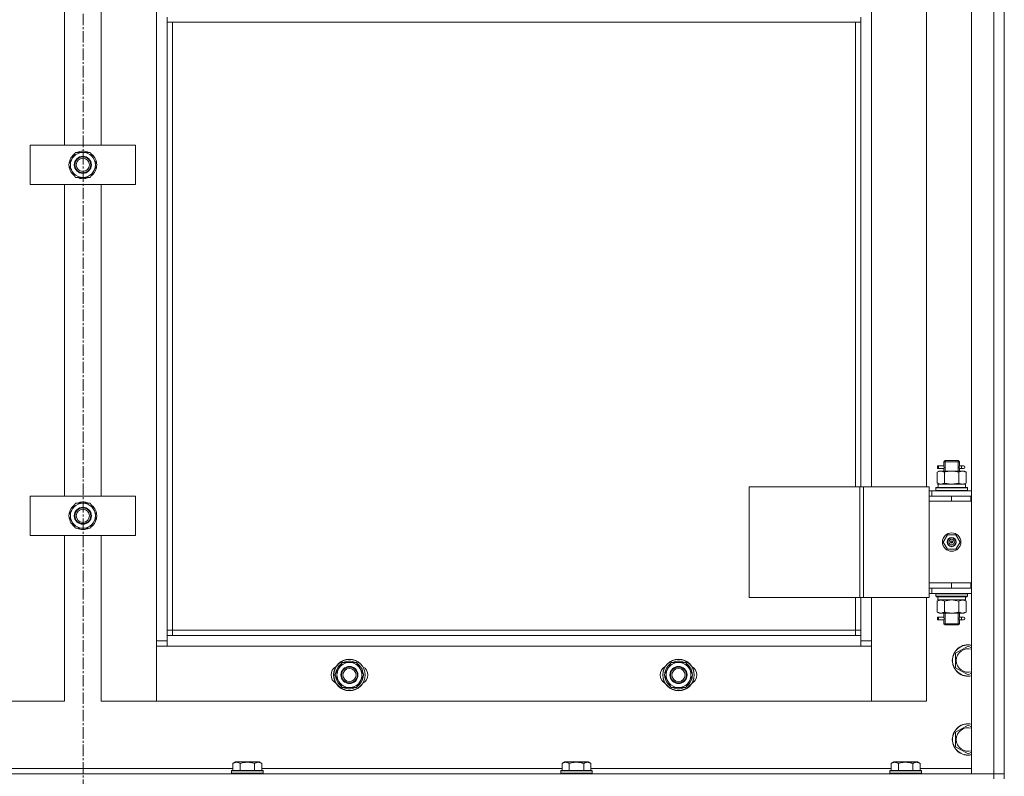
# Model space of a CAD drawing. Units: millimetres. Extents: x 0 to 39452, y -10 to 27300.
# Drawn here: x 6320 to 7068, y 20404 to 20979 of the extents above; entities that cross this region are included whole.
import ezdxf

# ---------------------------------------------------------------- set-up
doc = ezdxf.new("R2010")
doc.units = ezdxf.units.MM
doc.linetypes.add('K5LT_AXLED', pattern=[13.225, 8.725, -1.5, 1.5, -1.5])
doc.linetypes.add('K5LT_THIN', pattern=[0])
for name, color, linetype, true_color in [('OSI', 2, 'Continuous', 0xffff00), ('R', 1, 'Continuous', 0xff0000), ('WELDING', 7, 'Continuous', 0xffffff)]:
    doc.layers.add(name, color=color, linetype=linetype, true_color=true_color)

msp = doc.modelspace()

# ---------------------------------------------------------------- linework, layer by layer
at = {"layer": 'OSI', "color": 30, "linetype": 'K5LT_AXLED', "lineweight": 13, "true_color": 0xff8000}
msp.add_line((6368.21, 22174.03), (6368.21, 17780.03), dxfattribs=at)
at = {"layer": 'R', "color": 7, "linetype": 'K5LT_THIN', "lineweight": 13}
for p, q in [((7043.07, 21598.27), (7043.07, 20406.27)), ((7060.07, 21598.27), (7060.07, 20406.27)), ((7068.07, 20406.27), (7068.07, 21598.27)), ((7068.07, 21598.27), (7068.07, 20406.27)), ((6424.07, 21497.27), (6424.07, 20507.27)), ((6967.07, 20624.27), (6967.07, 21380.27)), ((7009.07, 21380.27), (7009.07, 20624.27)), ((6354.07, 21120.6), (6354.07, 20883.93)), ((6382.07, 20883.93), (6382.07, 21120.6)), ((6432.07, 20977.27), (6432.07, 20981.27)), ((6432.07, 20977.27), (6959.07, 20977.27)), ((6432.07, 20511.27), (6432.07, 20977.27)), ((6436.07, 20515.27), (6436.07, 20977.27)), ((6955.07, 20977.27), (6955.07, 20624.27)), ((6959.07, 20977.27), (6959.07, 20981.27)), ((6959.07, 20977.27), (6959.07, 20624.27)), ((6328.07, 20853.93), (6328.07, 20883.93)), ((6328.07, 20883.93), (6408.07, 20883.93)), ((6357.1, 20868.93), (6362.58, 20878.43)), ((6362.58, 20878.43), (6368.07, 20878.43)), ((6368.07, 20878.43), (6373.55, 20878.43)), ((6373.55, 20878.43), (6379.04, 20868.93)), ((6408.07, 20883.93), (6408.07, 20853.93)), ((6378.52, 20869.95), (6378.45, 20869.95)), ((6362.58, 20859.43), (6357.1, 20868.93)), ((6379.04, 20868.93), (6373.55, 20859.43)), ((6377.71, 20866.64), (6378.31, 20866.64)), ((6378.38, 20867.8), (6378.51, 20867.8)), ((6368.07, 20859.43), (6362.58, 20859.43)), ((6373.55, 20859.43), (6368.07, 20859.43)), ((6408.07, 20853.93), (6328.07, 20853.93)), ((6354.07, 20853.93), (6354.07, 20617.27)), ((6382.07, 20617.27), (6382.07, 20853.93)), ((7020.29, 20640.27), (7017.29, 20640.27)), ((7017.29, 20640.27), (7017.29, 20638.27)), ((7020.29, 20638.27), (7017.29, 20638.27)), ((7018.07, 20640.27), (7022.17, 20640.27)), ((7018.07, 20638.27), (7018.07, 20640.27)), ((7018.07, 20638.27), (7022.17, 20638.27)), ((7022.17, 20640.27), (7020.29, 20640.27)), ((7022.17, 20638.27), (7020.29, 20638.27)), ((7022.07, 20643.27), (7023.07, 20644.27)), ((7022.07, 20643.27), (7028.07, 20643.27)), ((7022.07, 20643.27), (7022.07, 20640.77)), ((7022.07, 20637.77), (7022.07, 20636.27)), ((7023.02, 20643.27), (7023.02, 20644.21)), ((7023.02, 20643.27), (7023.02, 20636.27)), ((7023.07, 20644.27), (7028.07, 20644.27)), ((7028.07, 20644.27), (7033.07, 20644.27)), ((7028.07, 20643.27), (7034.07, 20643.27)), ((7034.07, 20643.27), (7033.07, 20644.27)), ((7033.12, 20643.27), (7033.12, 20644.21)), ((7033.12, 20643.27), (7033.12, 20636.27)), ((7033.96, 20640.27), (7035.77, 20640.27)), ((7033.96, 20638.27), (7035.77, 20638.27)), ((7034.07, 20643.27), (7034.07, 20640.77)), ((7034.07, 20637.77), (7034.07, 20636.27)), ((7035.77, 20640.27), (7037.07, 20640.27)), ((7035.77, 20638.27), (7037.07, 20638.27)), ((7017.1, 20635.42), (7018.57, 20636.27)), ((7017.1, 20635.42), (7017.1, 20627.12)), ((7019.84, 20636.27), (7018.57, 20636.27)), ((7028.07, 20636.27), (7019.84, 20636.27)), ((7022.58, 20635.42), (7022.58, 20627.12)), ((7036.3, 20636.27), (7028.07, 20636.27)), ((7033.55, 20635.42), (7033.55, 20627.12)), ((7037.57, 20636.27), (7036.3, 20636.27)), ((7039.04, 20635.42), (7037.57, 20636.27)), ((7039.04, 20635.42), (7039.04, 20627.12)), ((6874.18, 20624.27), (6958.4, 20624.27)), ((6874.18, 20624.27), (6874.18, 20540.27)), ((6958.4, 20624.27), (6958.4, 20540.27)), ((6958.4, 20624.27), (6961.05, 20624.27)), ((6961.05, 20624.27), (6961.05, 20540.27)), ((6961.05, 20624.27), (7011.05, 20624.27)), ((7011.05, 20624.27), (7011.05, 20540.27)), ((7016.07, 20623.47), (7016.24, 20623.77)), ((7016.07, 20621.57), (7016.07, 20623.47)), ((7040.07, 20623.47), (7016.07, 20623.47)), ((7039.89, 20623.77), (7016.24, 20623.77)), ((7017.1, 20627.12), (7018.57, 20626.27)), ((7017.62, 20626.27), (7017.7, 20624.89)), ((7017.62, 20626.27), (7017.82, 20626.27)), ((7038.57, 20626.27), (7017.82, 20626.27)), ((7039.04, 20627.12), (7037.57, 20626.27)), ((7038.57, 20623.77), (7038.57, 20626.27)), ((7040.07, 20623.47), (7039.89, 20623.77)), ((7040.07, 20621.57), (7040.07, 20623.47)), ((6328.07, 20587.27), (6328.07, 20617.27)), ((6328.07, 20617.27), (6408.07, 20617.27)), ((6408.07, 20617.27), (6408.07, 20587.27)), ((7011.05, 20621.27), (7013.07, 20621.27)), ((7011.05, 20617.27), (7011.07, 20617.27)), ((7011.07, 20613.27), (7011.07, 20617.27)), ((7028.07, 20617.27), (7011.07, 20617.27)), ((7043.07, 20621.27), (7013.07, 20621.27)), ((7013.07, 20617.27), (7013.07, 20621.27)), ((7016.07, 20621.57), (7016.24, 20621.27)), ((7040.07, 20621.57), (7016.07, 20621.57)), ((7042.57, 20617.27), (7028.07, 20617.27)), ((7028.07, 20613.27), (7028.07, 20617.27)), ((7040.07, 20621.57), (7039.89, 20621.27)), ((7042.57, 20613.27), (7042.57, 20617.27)), ((7043.07, 20617.27), (7042.57, 20617.27)), ((6357.1, 20602.27), (6362.58, 20611.77)), ((6362.58, 20611.77), (6368.07, 20611.77)), ((6368.07, 20611.77), (6373.55, 20611.77)), ((6373.55, 20611.77), (6379.04, 20602.27)), ((7028.07, 20613.27), (7011.07, 20613.27)), ((7028.07, 20613.27), (7011.07, 20613.27)), ((7011.07, 20551.27), (7011.07, 20613.27)), ((7042.57, 20613.27), (7028.07, 20613.27)), ((7043.07, 20613.27), (7042.57, 20613.27)), ((6362.58, 20592.77), (6357.1, 20602.27)), ((6379.04, 20602.27), (6373.55, 20592.77)), ((6377.71, 20599.97), (6378.31, 20599.97)), ((6378.38, 20601.13), (6378.51, 20601.13)), ((6378.52, 20603.28), (6378.45, 20603.28)), ((6368.07, 20592.77), (6362.58, 20592.77)), ((6373.55, 20592.77), (6368.07, 20592.77)), ((6408.07, 20587.27), (6328.07, 20587.27)), ((6354.07, 20587.27), (6354.07, 20461.27)), ((6382.07, 20461.27), (6382.07, 20587.27)), ((7024.89, 20587.77), (7021.72, 20582.27)), ((7031.24, 20587.77), (7024.89, 20587.77)), ((7034.42, 20582.27), (7031.24, 20587.77)), ((7021.72, 20582.27), (7024.89, 20576.77)), ((7028.07, 20582.27), (7027.17, 20582.27)), ((7028.07, 20582.27), (7028.97, 20582.27)), ((7031.24, 20576.77), (7034.42, 20582.27)), ((7024.89, 20576.77), (7031.24, 20576.77)), ((7011.07, 20551.27), (7028.07, 20551.27)), ((7011.07, 20551.27), (7011.07, 20547.27)), ((7028.07, 20551.27), (7011.07, 20551.27)), ((7028.07, 20551.27), (7028.07, 20547.27)), ((7028.07, 20551.27), (7042.57, 20551.27)), ((7042.57, 20551.27), (7042.57, 20547.27)), ((7042.57, 20551.27), (7043.07, 20551.27)), ((6874.18, 20540.27), (6958.4, 20540.27)), ((6955.07, 20540.27), (6955.07, 20515.27)), ((6958.4, 20540.27), (6961.05, 20540.27)), ((6959.07, 20540.27), (6959.07, 20511.27)), ((6961.05, 20540.27), (7011.05, 20540.27)), ((6967.07, 20507.27), (6967.07, 20540.27)), ((7009.07, 20540.27), (7009.07, 20461.27)), ((7011.07, 20547.27), (7011.05, 20547.27)), ((7013.07, 20543.27), (7011.05, 20543.27)), ((7011.07, 20547.27), (7028.07, 20547.27)), ((7013.07, 20547.27), (7013.07, 20543.27)), ((7013.07, 20543.27), (7043.07, 20543.27)), ((7016.07, 20542.97), (7016.24, 20543.27)), ((7016.07, 20541.07), (7016.07, 20542.97)), ((7040.07, 20542.97), (7016.07, 20542.97)), ((7016.07, 20541.07), (7016.24, 20540.77)), ((7040.07, 20541.07), (7016.07, 20541.07)), ((7039.89, 20540.77), (7016.24, 20540.77)), ((7017.7, 20539.64), (7017.63, 20540.77)), ((7028.07, 20547.27), (7042.57, 20547.27)), ((7038.57, 20540.77), (7038.57, 20538.27)), ((7040.07, 20542.97), (7039.89, 20543.27)), ((7040.07, 20541.07), (7039.89, 20540.77)), ((7040.07, 20541.07), (7040.07, 20542.97)), ((7042.57, 20547.27), (7043.07, 20547.27)), ((7017.1, 20537.42), (7018.57, 20538.27)), ((7017.1, 20529.12), (7017.1, 20537.42)), ((7017.62, 20538.27), (7038.57, 20538.27)), ((7022.58, 20529.12), (7022.58, 20537.42)), ((7033.55, 20529.12), (7033.55, 20537.42)), ((7039.04, 20537.42), (7037.57, 20538.27)), ((7039.04, 20529.12), (7039.04, 20537.42)), ((7017.1, 20529.12), (7018.57, 20528.27)), ((7020.29, 20525.27), (7017.29, 20525.27)), ((7017.29, 20525.27), (7017.29, 20523.27)), ((7018.07, 20525.27), (7022.17, 20525.27)), ((7018.07, 20523.27), (7018.07, 20525.27)), ((7018.57, 20528.27), (7019.84, 20528.27)), ((7019.84, 20528.27), (7028.07, 20528.27)), ((7022.17, 20525.27), (7020.29, 20525.27)), ((7022.07, 20528.27), (7022.07, 20525.77)), ((7023.02, 20528.27), (7023.02, 20520.27)), ((7028.07, 20528.27), (7036.3, 20528.27)), ((7033.12, 20528.27), (7033.12, 20520.27)), ((7033.96, 20525.27), (7035.77, 20525.27)), ((7034.07, 20528.27), (7034.07, 20525.77)), ((7035.77, 20525.27), (7037.07, 20525.27)), ((7036.3, 20528.27), (7037.57, 20528.27)), ((7039.04, 20529.12), (7037.57, 20528.27)), ((7020.29, 20523.27), (7017.29, 20523.27)), ((7018.07, 20523.27), (7022.17, 20523.27)), ((7022.17, 20523.27), (7020.29, 20523.27)), ((7022.07, 20522.77), (7022.07, 20520.27)), ((7022.07, 20520.27), (7023.07, 20519.27)), ((7022.07, 20520.27), (7028.07, 20520.27)), ((7023.02, 20520.27), (7023.02, 20519.32)), ((7023.07, 20519.27), (7028.07, 20519.27)), ((7028.07, 20520.27), (7034.07, 20520.27)), ((7028.07, 20519.27), (7033.07, 20519.27)), ((7034.07, 20520.27), (7033.07, 20519.27)), ((7033.12, 20520.27), (7033.12, 20519.32)), ((7033.96, 20523.27), (7035.77, 20523.27)), ((7034.07, 20522.77), (7034.07, 20520.27)), ((7035.77, 20523.27), (7037.07, 20523.27)), ((6436.07, 20515.27), (6432.07, 20515.27)), ((6959.07, 20511.27), (6432.07, 20511.27)), ((6432.07, 20503.27), (6432.07, 20511.27)), ((6436.07, 20511.27), (6436.07, 20515.27)), ((6955.07, 20515.27), (6436.07, 20515.27)), ((6955.07, 20515.27), (6959.07, 20515.27)), ((6955.07, 20515.27), (6955.07, 20511.27)), ((6959.07, 20511.27), (6959.07, 20503.27)), ((6424.07, 20507.27), (6424.07, 20461.27)), ((6432.07, 20507.27), (6424.07, 20507.27)), ((6424.07, 20461.27), (6424.07, 20503.27)), ((6424.07, 20503.27), (6432.07, 20503.27)), ((6432.07, 20503.27), (6959.07, 20503.27)), ((6967.07, 20507.27), (6959.07, 20507.27)), ((6959.07, 20503.27), (6967.07, 20503.27)), ((6967.07, 20461.27), (6967.07, 20507.27)), ((6967.07, 20503.27), (6967.07, 20461.27)), ((7031.07, 20497.75), (7040.57, 20503.24)), ((7040.57, 20503.24), (7043.07, 20501.79)), ((7031.07, 20492.27), (7031.07, 20497.75)), ((6559.6, 20481.27), (6565.08, 20490.77)), ((6565.08, 20490.77), (6576.05, 20490.77)), ((6576.05, 20490.77), (6578.8, 20486.02)), ((6809.6, 20481.27), (6815.08, 20490.77)), ((6815.08, 20490.77), (6826.05, 20490.77)), ((6826.05, 20490.77), (6828.8, 20486.02)), ((7031.07, 20486.78), (7031.07, 20492.27)), ((6562.34, 20476.52), (6559.6, 20481.27)), ((6581.54, 20481.27), (6576.05, 20471.77)), ((6578.8, 20486.02), (6581.54, 20481.27)), ((6581.02, 20482.28), (6580.95, 20482.28)), ((6812.34, 20476.52), (6809.6, 20481.27)), ((6831.54, 20481.27), (6826.05, 20471.77)), ((6828.8, 20486.02), (6831.54, 20481.27)), ((6831.02, 20482.28), (6830.95, 20482.28)), ((7040.57, 20481.3), (7031.07, 20486.78)), ((7043.07, 20482.74), (7040.57, 20481.3)), ((6565.08, 20471.77), (6562.34, 20476.52)), ((6580.21, 20478.97), (6580.81, 20478.97)), ((6580.88, 20480.13), (6581.01, 20480.13)), ((6815.08, 20471.77), (6812.34, 20476.52)), ((6830.21, 20478.97), (6830.81, 20478.97)), ((6830.88, 20480.13), (6831.01, 20480.13)), ((6576.05, 20471.77), (6565.08, 20471.77)), ((6826.05, 20471.77), (6815.08, 20471.77)), ((6354.07, 20461.27), (6312.07, 20461.27)), ((6424.07, 20461.27), (6382.07, 20461.27)), ((6967.07, 20461.27), (6424.07, 20461.27)), ((7009.07, 20461.27), (6967.07, 20461.27)), ((7031.07, 20437.75), (7040.57, 20443.24)), ((7040.57, 20443.24), (7043.07, 20441.79)), ((7031.07, 20432.27), (7031.07, 20437.75)), ((7031.07, 20426.78), (7031.07, 20432.27)), ((7040.57, 20421.3), (7031.07, 20426.78)), ((7043.07, 20422.74), (7040.57, 20421.3)), ((6482.1, 20414.11), (6484.1, 20415.27)), ((6482.1, 20414.11), (6482.1, 20408.77)), ((6493.07, 20415.27), (6484.1, 20415.27)), ((6487.58, 20414.11), (6487.58, 20408.77)), ((6502.04, 20415.27), (6493.07, 20415.27)), ((6498.55, 20414.11), (6498.55, 20408.77)), ((6504.04, 20414.11), (6502.04, 20415.27)), ((6504.04, 20414.11), (6504.04, 20408.77)), ((6732.1, 20414.11), (6734.1, 20415.27)), ((6732.1, 20414.11), (6732.1, 20408.77)), ((6743.07, 20415.27), (6734.1, 20415.27)), ((6737.58, 20414.11), (6737.58, 20408.77)), ((6752.04, 20415.27), (6743.07, 20415.27)), ((6748.55, 20414.11), (6748.55, 20408.77)), ((6754.04, 20414.11), (6752.04, 20415.27)), ((6754.04, 20414.11), (6754.04, 20408.77)), ((6982.1, 20414.11), (6984.1, 20415.27)), ((6982.1, 20414.11), (6982.1, 20408.77)), ((6993.07, 20415.27), (6984.1, 20415.27)), ((6987.58, 20414.11), (6987.58, 20408.77)), ((7002.04, 20415.27), (6993.07, 20415.27)), ((6998.55, 20414.11), (6998.55, 20408.77)), ((7004.04, 20414.11), (7002.04, 20415.27)), ((7004.04, 20414.11), (7004.04, 20408.77)), ((7060.07, 20406.27), (5676.07, 20406.27)), ((6482.1, 20410.27), (6254.04, 20410.27)), ((6481.07, 20408.47), (6481.24, 20408.77)), ((6481.07, 20408.47), (6481.07, 20406.57)), ((6493.07, 20408.47), (6481.07, 20408.47)), ((6481.07, 20406.57), (6481.24, 20406.27)), ((6493.07, 20406.57), (6481.07, 20406.57)), ((6493.07, 20408.77), (6481.24, 20408.77)), ((6504.89, 20408.77), (6493.07, 20408.77)), ((6505.07, 20408.47), (6493.07, 20408.47)), ((6505.07, 20406.57), (6493.07, 20406.57)), ((6732.1, 20410.27), (6504.04, 20410.27)), ((6505.07, 20408.47), (6504.89, 20408.77)), ((6505.07, 20406.57), (6504.89, 20406.27)), ((6505.07, 20408.47), (6505.07, 20406.57)), ((6731.07, 20408.47), (6731.24, 20408.77)), ((6731.07, 20408.47), (6731.07, 20406.57)), ((6743.07, 20408.47), (6731.07, 20408.47)), ((6731.07, 20406.57), (6731.24, 20406.27)), ((6743.07, 20406.57), (6731.07, 20406.57)), ((6743.07, 20408.77), (6731.24, 20408.77)), ((6754.89, 20408.77), (6743.07, 20408.77)), ((6755.07, 20408.47), (6743.07, 20408.47)), ((6755.07, 20406.57), (6743.07, 20406.57)), ((6982.1, 20410.27), (6754.04, 20410.27)), ((6755.07, 20408.47), (6754.89, 20408.77)), ((6755.07, 20406.57), (6754.89, 20406.27)), ((6755.07, 20408.47), (6755.07, 20406.57)), ((6981.07, 20408.47), (6981.24, 20408.77)), ((6981.07, 20408.47), (6981.07, 20406.57)), ((6993.07, 20408.47), (6981.07, 20408.47)), ((6981.07, 20406.57), (6981.24, 20406.27)), ((6993.07, 20406.57), (6981.07, 20406.57)), ((6993.07, 20408.77), (6981.24, 20408.77)), ((7004.89, 20408.77), (6993.07, 20408.77)), ((7005.07, 20408.47), (6993.07, 20408.47)), ((7005.07, 20406.57), (6993.07, 20406.57)), ((7043.07, 20410.27), (7004.04, 20410.27)), ((7005.07, 20408.47), (7004.89, 20408.77)), ((7005.07, 20406.57), (7004.89, 20406.27)), ((7005.07, 20408.47), (7005.07, 20406.57)), ((7043.07, 20406.27), (7060.07, 20406.27)), ((7068.07, 20406.27), (7060.07, 20406.27)), ((7060.07, 20402.27), (7060.07, 20406.27)), ((7060.07, 20406.27), (7068.07, 20406.27)), ((7068.07, 20402.27), (7068.07, 20406.27))]:
    msp.add_line(p, q, dxfattribs=at)
for centre, radius in [((6368.07, 20868.93), 6.5), ((6368.07, 20868.93), 6), ((6368.07, 20868.93), 5), ((6368.07, 20602.27), 6.5), ((6368.07, 20602.27), 6), ((6368.07, 20602.27), 5), ((7028.07, 20582.27), 7), ((7028.07, 20582.27), 3.49), ((7028.07, 20582.27), 3.25), ((7028.07, 20582.27), 2.1), ((6570.57, 20481.27), 12), ((6570.57, 20481.27), 11.83), ((6570.57, 20481.27), 6.5), ((6820.57, 20481.27), 12), ((6820.57, 20481.27), 11.83), ((6820.57, 20481.27), 6.5), ((6570.57, 20481.27), 6), ((6570.57, 20481.27), 5), ((6820.57, 20481.27), 6), ((6820.57, 20481.27), 5)]:
    msp.add_circle(centre, radius, dxfattribs=at)
for centre, radius, start, end in [((6368.07, 20868.93), 10.5, 124.79123, 175.20877), ((6368.07, 20868.93), 9.5, 90, 270), ((6368.07, 20868.93), 10.5, 64.79123, 115.20877), ((6368.07, 20868.93), 9.5, 270, 90), ((6368.07, 20868.93), 10.5, 5.53239, 55.20877), ((6368.07, 20868.93), 10.5, 184.79123, 235.20875), ((6368.07, 20868.93), 10.5, 304.79123, 347.35895), ((6368.07, 20868.93), 10.5, 347.35895, 353.81052), ((6368.07, 20868.93), 10.5, 244.79123, 295.20701), ((7037.07, 20639.27), 1, 270, 90), ((6368.07, 20602.27), 10.5, 124.79123, 175.20877), ((6368.07, 20602.27), 9.5, 90, 270), ((6368.07, 20602.27), 10.5, 64.79123, 115.20877), ((6368.07, 20602.27), 9.5, 270, 90), ((6368.07, 20602.27), 10.5, 5.53239, 55.20877), ((6368.07, 20602.27), 10.5, 184.79123, 235.20875), ((6368.07, 20602.27), 10.5, 304.79123, 347.35895), ((6368.07, 20602.27), 10.5, 347.35895, 353.81052), ((6368.07, 20602.27), 10.5, 244.79123, 295.20701), ((7028.07, 20582.27), 3.19, 0, 180), ((7028.07, 20582.27), 3.19, 180, 0), ((7028.07, 20582.27), 0.9, 0, 180), ((7028.07, 20582.27), 0.9, 180, 0), ((7037.07, 20524.27), 1, 270, 90), ((7040.57, 20492.27), 12, 77.9753, 180), ((7040.57, 20492.27), 11.83, 77.79651, 180), ((7040.57, 20492.27), 8.97, 73.8216, 180), ((6570.57, 20481.27), 10.5, 124.79123, 175.20877), ((6570.57, 20481.27), 9.5, 30, 210), ((6570.57, 20481.27), 10.5, 64.79123, 115.20877), ((6570.57, 20481.27), 10.5, 5.53239, 55.20877), ((6820.57, 20481.27), 10.5, 124.79123, 175.20877), ((6820.57, 20481.27), 9.5, 30, 210), ((6820.57, 20481.27), 10.5, 64.79123, 115.20877), ((6820.57, 20481.27), 10.5, 5.53239, 55.20877), ((7040.57, 20492.27), 12, 180, 282.0247), ((7040.57, 20492.27), 11.83, 180, 282.20349), ((7040.57, 20492.27), 8.97, 180, 286.1784), ((6563.57, 20481.27), 7, 117.99456, 242.00544), ((6570.57, 20481.27), 10.5, 184.79123, 235.21013), ((6570.57, 20481.27), 9.5, 210, 30), ((6577.57, 20481.27), 7, 297.99456, 62.00544), ((6813.57, 20481.27), 7, 117.99456, 242.00544), ((6820.57, 20481.27), 10.5, 184.79123, 235.21013), ((6820.57, 20481.27), 9.5, 210, 30), ((6827.57, 20481.27), 7, 297.99456, 62.00544), ((6570.57, 20481.27), 10.5, 304.79123, 347.35895), ((6570.57, 20481.27), 10.5, 347.35895, 353.81052), ((6820.57, 20481.27), 10.5, 304.79123, 347.35895), ((6820.57, 20481.27), 10.5, 347.35895, 353.81052), ((6570.57, 20481.27), 10.5, 244.79123, 295.20877), ((6820.57, 20481.27), 10.5, 244.79123, 295.20877), ((7040.57, 20432.27), 12, 77.9753, 180), ((7040.57, 20432.27), 11.83, 77.79651, 180), ((7040.57, 20432.27), 8.97, 73.8216, 180), ((7040.57, 20432.27), 12, 180, 282.0247), ((7040.57, 20432.27), 11.83, 180, 282.20349), ((7040.57, 20432.27), 8.97, 180, 286.1784)]:
    msp.add_arc(centre, radius, start, end, dxfattribs=at)
for centre, major_axis, ratio, start_param, end_param in [((7035.77, 20639.27), (0, -1), 0.301552, 3.141593, 6.283185), ((7028.07, 20621.34), (0, 22.52), 0.466308, 1.350168, 1.46277), ((7028.07, 20536.1), (0, -22.52), 0.466308, 4.503438, 4.615831), ((7035.77, 20524.27), (0, -1), 0.301552, 3.141593, 6.283185)]:
    msp.add_ellipse(centre, major_axis=major_axis, ratio=ratio, start_param=start_param, end_param=end_param, dxfattribs=at)
at = {"layer": 'WELDING', "color": 7, "linetype": 'K5LT_THIN', "lineweight": 13}
for p, q in [((7022.17, 20640.27), (7022.07, 20640.75)), ((7022.07, 20640.75), (7022.24, 20639.77)), ((7022.26, 20639.27), (7022.08, 20637.82)), ((7022.08, 20637.82), (7022.15, 20638.12)), ((7022.15, 20638.12), (7022.17, 20638.27)), ((7022.24, 20639.77), (7022.26, 20639.27)), ((7033.88, 20639.27), (7034.05, 20640.71)), ((7033.9, 20638.76), (7033.88, 20639.27)), ((7034.06, 20637.79), (7033.9, 20638.76)), ((7033.99, 20640.41), (7033.96, 20640.27)), ((7033.96, 20638.27), (7034.06, 20637.79)), ((7034.05, 20640.71), (7033.99, 20640.41)), ((7022.68, 20627.09), (7022.58, 20627.12)), ((7028.07, 20626.27), (7022.68, 20627.09)), ((7033.55, 20627.12), (7028.07, 20626.27)), ((7022.58, 20537.42), (7028.07, 20538.27)), ((7028.07, 20538.27), (7033.48, 20537.44)), ((7033.48, 20537.44), (7033.55, 20537.42)), ((7022.17, 20525.27), (7022.07, 20525.75)), ((7022.07, 20525.75), (7022.24, 20524.77)), ((7033.88, 20524.27), (7034.05, 20525.71)), ((7033.99, 20525.41), (7033.96, 20525.27)), ((7034.05, 20525.71), (7033.99, 20525.41)), ((7022.26, 20524.27), (7022.08, 20522.82)), ((7022.08, 20522.82), (7022.15, 20523.12)), ((7022.15, 20523.12), (7022.17, 20523.27)), ((7022.24, 20524.77), (7022.26, 20524.27)), ((7033.9, 20523.76), (7033.88, 20524.27)), ((7034.06, 20522.79), (7033.9, 20523.76)), ((7033.96, 20523.27), (7034.06, 20522.79))]:
    msp.add_line(p, q, dxfattribs=at)
for points, knots in [([(7017.1, 20635.42), (7017.38, 20635.58), (7017.82, 20635.81), (7018.38, 20636.02), (7018.77, 20636.13), (7019.13, 20636.21), (7019.48, 20636.26), (7019.72, 20636.27), (7019.84, 20636.27)], [0, 0, 0, 0, 2.905563, 4.375924, 5.511195, 6.679161, 7.850161, 9, 9, 9, 9]), ([(7019.84, 20636.27), (7019.96, 20636.27), (7020.21, 20636.26), (7020.59, 20636.2), (7020.95, 20636.12), (7021.41, 20635.98), (7021.96, 20635.76), (7022.38, 20635.54), (7022.58, 20635.42)], [0, 0, 0, 0, 1.192024, 2.404251, 3.60809, 4.765234, 6.955738, 9, 9, 9, 9]), ([(7022.58, 20635.42), (7023.16, 20635.58), (7024.03, 20635.81), (7025.15, 20636.02), (7025.92, 20636.13), (7026.64, 20636.21), (7027.36, 20636.26), (7027.83, 20636.27), (7028.07, 20636.27)], [0, 0, 0, 0, 2.905563, 4.375924, 5.511195, 6.679161, 7.850161, 9, 9, 9, 9]), ([(7028.07, 20636.27), (7028.32, 20636.27), (7028.81, 20636.26), (7029.56, 20636.2), (7030.29, 20636.12), (7031.21, 20635.98), (7032.3, 20635.76), (7033.15, 20635.54), (7033.55, 20635.42)], [0, 0, 0, 0, 1.192024, 2.404251, 3.60809, 4.765234, 6.955738, 9, 9, 9, 9]), ([(7033.55, 20635.42), (7033.84, 20635.58), (7034.28, 20635.81), (7034.84, 20636.02), (7035.22, 20636.13), (7035.58, 20636.21), (7035.94, 20636.26), (7036.18, 20636.27), (7036.3, 20636.27)], [0, 0, 0, 0, 2.905563, 4.375924, 5.511195, 6.679161, 7.850161, 9, 9, 9, 9]), ([(7036.3, 20636.27), (7036.42, 20636.27), (7036.67, 20636.26), (7037.04, 20636.2), (7037.41, 20636.12), (7037.87, 20635.98), (7038.41, 20635.76), (7038.83, 20635.54), (7039.04, 20635.42)], [0, 0, 0, 0, 1.192024, 2.404251, 3.60809, 4.765234, 6.955738, 9, 9, 9, 9]), ([(7019.84, 20626.27), (7019.68, 20626.27), (7019.41, 20626.28), (7019.03, 20626.34), (7018.75, 20626.41), (7018.34, 20626.53), (7017.81, 20626.73), (7017.34, 20626.98), (7017.1, 20627.12)], [0, 0, 0, 0, 1.548206, 2.616755, 3.724998, 4.291764, 6.613357, 9, 9, 9, 9]), ([(7022.58, 20627.12), (7022.34, 20626.97), (7021.91, 20626.75), (7021.3, 20626.51), (7020.79, 20626.37), (7020.31, 20626.28), (7020.01, 20626.27), (7019.84, 20626.27)], [0, 0, 0, 0, 2.217775, 3.830428, 5.353122, 6.582558, 8, 8, 8, 8]), ([(7039.04, 20627.12), (7038.71, 20626.93), (7038.24, 20626.69), (7037.67, 20626.49), (7037.33, 20626.39), (7037.02, 20626.33), (7036.72, 20626.28), (7036.42, 20626.26), (7036.11, 20626.27), (7035.81, 20626.29), (7035.47, 20626.34), (7035.06, 20626.44), (7034.4, 20626.67), (7033.89, 20626.92), (7033.55, 20627.12)], [0, 0, 0, 0, 2.72415, 3.912285, 4.716446, 5.530362, 6.353984, 7.180289, 7.997717, 8.810544, 9.605533, 10.761675, 12.184093, 15, 15, 15, 15]), ([(7017.1, 20537.42), (7017.42, 20537.6), (7017.89, 20537.84), (7018.47, 20538.05), (7018.81, 20538.14), (7019.11, 20538.21), (7019.42, 20538.25), (7019.72, 20538.27), (7020.03, 20538.27), (7020.33, 20538.24), (7020.67, 20538.19), (7021.08, 20538.09), (7021.74, 20537.87), (7022.25, 20537.61), (7022.58, 20537.42)], [0, 0, 0, 0, 2.72415, 3.912285, 4.716446, 5.530362, 6.353984, 7.180289, 7.997717, 8.810544, 9.605533, 10.761675, 12.184093, 15, 15, 15, 15]), ([(7033.55, 20537.42), (7033.88, 20537.6), (7034.35, 20537.84), (7034.92, 20538.05), (7035.27, 20538.14), (7035.57, 20538.21), (7035.87, 20538.25), (7036.18, 20538.27), (7036.48, 20538.27), (7036.78, 20538.24), (7037.12, 20538.19), (7037.54, 20538.09), (7038.19, 20537.87), (7038.7, 20537.61), (7039.04, 20537.42)], [0, 0, 0, 0, 2.72415, 3.912285, 4.716446, 5.530362, 6.353984, 7.180289, 7.997717, 8.810544, 9.605533, 10.761675, 12.184093, 15, 15, 15, 15]), ([(7019.84, 20528.27), (7019.72, 20528.27), (7019.47, 20528.28), (7019.1, 20528.33), (7018.73, 20528.41), (7018.27, 20528.55), (7017.72, 20528.77), (7017.3, 20529), (7017.1, 20529.12)], [0, 0, 0, 0, 1.192024, 2.404251, 3.60809, 4.765234, 6.955738, 9, 9, 9, 9]), ([(7022.58, 20529.12), (7022.3, 20528.95), (7021.86, 20528.73), (7021.3, 20528.51), (7020.91, 20528.4), (7020.56, 20528.32), (7020.2, 20528.28), (7019.96, 20528.27), (7019.84, 20528.27)], [0, 0, 0, 0, 2.905563, 4.375924, 5.511195, 6.679161, 7.850161, 9, 9, 9, 9]), ([(7028.07, 20528.27), (7027.75, 20528.27), (7027.21, 20528.28), (7026.44, 20528.34), (7025.88, 20528.41), (7025.07, 20528.53), (7024, 20528.73), (7023.06, 20528.98), (7022.58, 20529.12)], [0, 0, 0, 0, 1.548206, 2.616755, 3.724998, 4.291764, 6.613357, 9, 9, 9, 9]), ([(7033.55, 20529.12), (7033.06, 20528.97), (7032.2, 20528.75), (7031.09, 20528.53), (7030.2, 20528.4), (7029.4, 20528.31), (7028.67, 20528.27), (7028.23, 20528.27), (7028.07, 20528.27)], [0, 0, 0, 0, 2.494996, 4.309231, 5.453284, 6.859164, 8.206766, 9, 9, 9, 9]), ([(7036.3, 20528.27), (7036.17, 20528.27), (7035.92, 20528.28), (7035.55, 20528.33), (7035.18, 20528.41), (7034.72, 20528.55), (7034.18, 20528.77), (7033.76, 20529), (7033.55, 20529.12)], [0, 0, 0, 0, 1.192024, 2.404251, 3.60809, 4.765234, 6.955738, 9, 9, 9, 9]), ([(7039.04, 20529.12), (7038.75, 20528.95), (7038.31, 20528.73), (7037.75, 20528.51), (7037.37, 20528.4), (7037.01, 20528.32), (7036.65, 20528.28), (7036.41, 20528.27), (7036.3, 20528.27)], [0, 0, 0, 0, 2.905563, 4.375924, 5.511195, 6.679161, 7.850161, 9, 9, 9, 9]), ([(6487.58, 20414.11), (6487.28, 20414.29), (6486.83, 20414.51), (6486.27, 20414.72), (6485.92, 20414.83), (6485.62, 20414.89), (6485.33, 20414.94), (6485.04, 20414.96), (6484.73, 20414.96), (6484.42, 20414.94), (6484.1, 20414.9), (6483.72, 20414.82), (6483.22, 20414.66), (6482.66, 20414.42), (6482.27, 20414.21), (6482.1, 20414.11)], [0, 0, 0, 0, 2.704026, 3.977567, 4.913586, 5.783319, 6.583675, 7.42636, 8.303602, 9.201828, 10.1214, 11.060865, 12.506598, 14.484694, 16, 16, 16, 16]), ([(6493.07, 20414.96), (6492.75, 20414.96), (6492.16, 20414.94), (6491.29, 20414.87), (6490.54, 20414.78), (6489.62, 20414.62), (6488.66, 20414.41), (6487.89, 20414.2), (6487.58, 20414.11)], [0, 0, 0, 0, 1.518927, 2.894547, 4.225697, 5.159479, 7.432024, 9, 9, 9, 9]), ([(6498.55, 20414.11), (6498.23, 20414.21), (6497.72, 20414.34), (6496.86, 20414.55), (6496.03, 20414.71), (6495.09, 20414.85), (6494.24, 20414.93), (6493.57, 20414.96), (6493.2, 20414.96), (6493.07, 20414.96)], [0, 0, 0, 0, 1.837989, 2.830297, 4.749644, 6.389932, 7.96839, 9.312499, 10, 10, 10, 10]), ([(6504.04, 20414.11), (6503.74, 20414.29), (6503.29, 20414.51), (6502.73, 20414.72), (6502.37, 20414.83), (6502.07, 20414.89), (6501.78, 20414.94), (6501.49, 20414.96), (6501.19, 20414.96), (6500.87, 20414.94), (6500.56, 20414.9), (6500.17, 20414.82), (6499.67, 20414.66), (6499.11, 20414.42), (6498.72, 20414.21), (6498.55, 20414.11)], [0, 0, 0, 0, 2.704026, 3.977567, 4.913586, 5.783319, 6.583675, 7.42636, 8.303602, 9.201828, 10.1214, 11.060865, 12.506598, 14.484694, 16, 16, 16, 16]), ([(6737.58, 20414.11), (6737.28, 20414.29), (6736.83, 20414.51), (6736.27, 20414.72), (6735.92, 20414.83), (6735.62, 20414.89), (6735.33, 20414.94), (6735.04, 20414.96), (6734.73, 20414.96), (6734.42, 20414.94), (6734.1, 20414.9), (6733.72, 20414.82), (6733.22, 20414.66), (6732.66, 20414.42), (6732.27, 20414.21), (6732.1, 20414.11)], [0, 0, 0, 0, 2.704026, 3.977567, 4.913586, 5.783319, 6.583675, 7.42636, 8.303602, 9.201828, 10.1214, 11.060865, 12.506598, 14.484694, 16, 16, 16, 16]), ([(6743.07, 20414.96), (6742.75, 20414.96), (6742.16, 20414.94), (6741.29, 20414.87), (6740.54, 20414.78), (6739.62, 20414.62), (6738.66, 20414.41), (6737.89, 20414.2), (6737.58, 20414.11)], [0, 0, 0, 0, 1.518927, 2.894547, 4.225697, 5.159479, 7.432024, 9, 9, 9, 9]), ([(6748.55, 20414.11), (6748.23, 20414.21), (6747.72, 20414.34), (6746.86, 20414.55), (6746.03, 20414.71), (6745.09, 20414.85), (6744.24, 20414.93), (6743.57, 20414.96), (6743.2, 20414.96), (6743.07, 20414.96)], [0, 0, 0, 0, 1.837989, 2.830297, 4.749644, 6.389932, 7.96839, 9.312499, 10, 10, 10, 10]), ([(6754.04, 20414.11), (6753.74, 20414.29), (6753.29, 20414.51), (6752.73, 20414.72), (6752.37, 20414.83), (6752.07, 20414.89), (6751.78, 20414.94), (6751.49, 20414.96), (6751.19, 20414.96), (6750.87, 20414.94), (6750.56, 20414.9), (6750.17, 20414.82), (6749.67, 20414.66), (6749.11, 20414.42), (6748.72, 20414.21), (6748.55, 20414.11)], [0, 0, 0, 0, 2.704026, 3.977567, 4.913586, 5.783319, 6.583675, 7.42636, 8.303602, 9.201828, 10.1214, 11.060865, 12.506598, 14.484694, 16, 16, 16, 16]), ([(6987.58, 20414.11), (6987.28, 20414.29), (6986.83, 20414.51), (6986.27, 20414.72), (6985.92, 20414.83), (6985.62, 20414.89), (6985.33, 20414.94), (6985.04, 20414.96), (6984.73, 20414.96), (6984.42, 20414.94), (6984.1, 20414.9), (6983.72, 20414.82), (6983.22, 20414.66), (6982.66, 20414.42), (6982.27, 20414.21), (6982.1, 20414.11)], [0, 0, 0, 0, 2.704026, 3.977567, 4.913586, 5.783319, 6.583675, 7.42636, 8.303602, 9.201828, 10.1214, 11.060865, 12.506598, 14.484694, 16, 16, 16, 16]), ([(6993.07, 20414.96), (6992.75, 20414.96), (6992.16, 20414.94), (6991.29, 20414.87), (6990.54, 20414.78), (6989.62, 20414.62), (6988.66, 20414.41), (6987.89, 20414.2), (6987.58, 20414.11)], [0, 0, 0, 0, 1.518927, 2.894547, 4.225697, 5.159479, 7.432024, 9, 9, 9, 9]), ([(6998.55, 20414.11), (6998.23, 20414.21), (6997.72, 20414.34), (6996.86, 20414.55), (6996.03, 20414.71), (6995.09, 20414.85), (6994.24, 20414.93), (6993.57, 20414.96), (6993.2, 20414.96), (6993.07, 20414.96)], [0, 0, 0, 0, 1.837989, 2.830297, 4.749644, 6.389932, 7.96839, 9.312499, 10, 10, 10, 10]), ([(7004.04, 20414.11), (7003.74, 20414.29), (7003.29, 20414.51), (7002.73, 20414.72), (7002.37, 20414.83), (7002.07, 20414.89), (7001.78, 20414.94), (7001.49, 20414.96), (7001.19, 20414.96), (7000.87, 20414.94), (7000.56, 20414.9), (7000.17, 20414.82), (6999.67, 20414.66), (6999.11, 20414.42), (6998.72, 20414.21), (6998.55, 20414.11)], [0, 0, 0, 0, 2.704026, 3.977567, 4.913586, 5.783319, 6.583675, 7.42636, 8.303602, 9.201828, 10.1214, 11.060865, 12.506598, 14.484694, 16, 16, 16, 16])]:
    msp.add_open_spline(points, degree=3, knots=knots, dxfattribs=at)

doc.saveas('drawing.dxf')
